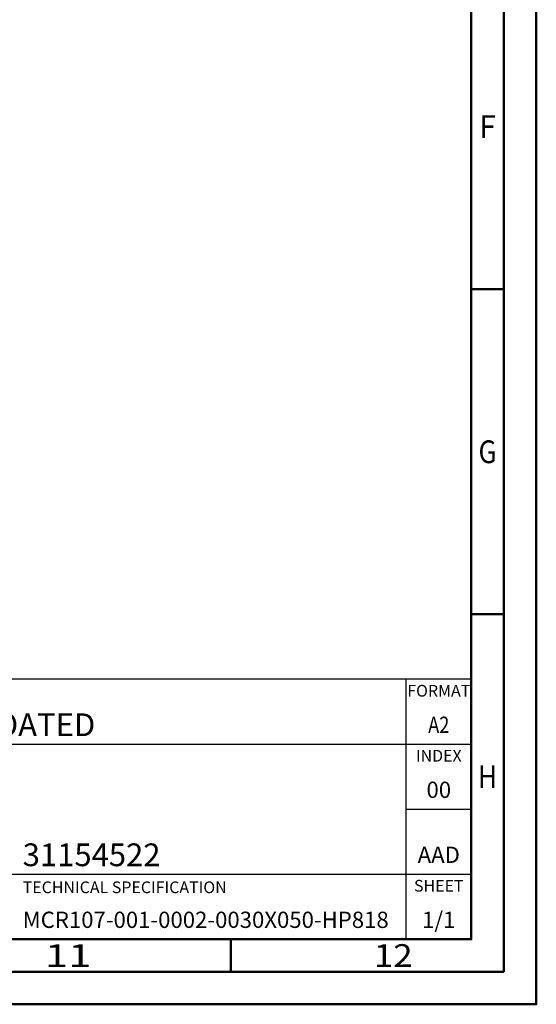
# Model space of a CAD drawing. Units: millimetres. Extents: x -165 to 429, y -196 to 225.
# Drawn here: x 350 to 429, y -195 to -44 of the extents above; entities that cross this region are included whole.
import ezdxf
from ezdxf.enums import TextEntityAlignment as Align

# ---------------------------------------------------------------- set-up
doc = ezdxf.new("R2010")
doc.units = ezdxf.units.MM
doc.layers.get('0').update_dxf_attribs({"linetype": 'CONTINUOUS'})
doc.layers.add('AM_0', color=7, linetype='CONTINUOUS')
doc.layers.add('AM_6', color=2, linetype='CONTINUOUS')
doc.layers.add('AM_BOR', color=7, linetype='CONTINUOUS', lineweight=50)
doc.styles.get("Standard").update_dxf_attribs({"font": 'ISOCP.SHX'})

# ---------------------------------------------------------------- blocks, each defined once
blk = doc.blocks.new('A2')
at = {"layer": 'AM_BOR', "color": 1}
for p, q in [((584, 60), (589, 60)), ((547, 10), (547, 5))]:
    blk.add_line(p, q, dxfattribs=at)
for points in [[(0, 0), (594, 0), (594, 420), (0, 420)], [(10, 410), (10, 10), (584, 10), (584, 410)]]:
    blk.add_lwpolyline(points, close=True, dxfattribs=at)
at = {"layer": 'AM_BOR', "color": 7}
blk.add_lwpolyline([(5, 5), (589, 5), (589, 415), (5, 415)], close=True, dxfattribs=at)
at = {"layer": 'AM_BOR', "color": 1}
blk.add_lwpolyline([(586.5, 110), (584, 110), (589, 110)], dxfattribs=at)
at = {"layer": 'AM_BOR', "color": 2}
for s, width, p in [('F', 0.964286, (586.5, 135)), ('G', 0.84375, (586.5, 85)), ('H', 0.84375, (586.5, 35)), ('11', 1.35, (522, 7.5)), ('12', 1.125, (572, 7.5))]:
    blk.add_text(s, height=3.5, dxfattribs=dict(at, width=width)).set_placement(p, align=Align.MIDDLE_CENTER)
blk = doc.blocks.new('*U7')
at = {"layer": 'AM_0'}
for p, q in [((190, 0), (0, 0)), ((190, 0), (0, 0)), ((190, 0), (0, 0)), ((190, 0), (0, 0)), ((190, 0), (0, 0)), ((180, -40), (180, 0)), ((190, -40), (190, 0)), ((0, -10), (190, -10)), ((0, -30), (190, -30)), ((190, -40), (0, -40))]:
    blk.add_line(p, q, dxfattribs=at)
at = {"layer": 'AM_0', "color": 3, "linetype": 'Continuous'}
blk.add_line((180, -20), (190, -20), dxfattribs=at)
at = {"layer": 'AM_0', "color": 2}
for s, p in [('FORMAT', (185, -2)), ('SHEET', (185, -32))]:
    blk.add_text(s, height=1.8, dxfattribs=at).set_placement(p, align=Align.MIDDLE)
blk.add_text('TECHNICAL SPECIFICATION', height=1.8, dxfattribs=at).set_placement((121, -32), align=Align.MIDDLE_LEFT)
at = {"layer": 'AM_0'}
for tag, p in [('TITLE', (1, -7)), ('MATERIAL_NO', (121, -27))]:
    blk.add_attdef(tag, text='', height=3.5, dxfattribs=at).set_placement(p, align=Align.MIDDLE_LEFT)
at = {"layer": 'AM_6'}
blk.add_text('INDEX', height=1.8, dxfattribs=at).set_placement((185, -12), align=Align.MIDDLE)
at = {"layer": 'AM_6', "width": 0.821429}
blk.add_attdef('DIN_FORMAT', text='', height=2.5, dxfattribs=at).set_placement((185, -7), align=Align.MIDDLE_CENTER)
at = {"layer": 'AM_6'}
for tag, p in [('DRAWING_NO', (121, -17)), ('TECHNICAL_SPEC', (121, -37))]:
    blk.add_attdef(tag, text='', height=2.5, dxfattribs=at).set_placement(p, align=Align.MIDDLE_LEFT)
for tag, p in [('INDEX_NO', (185, -17)), ('ORIGIN', (185, -27)), ('APP_DATE', (90, -27)), ('APP_NAME', (110, -27)), ('SCALE', (110, -37)), ('SHEET_OF_SHEETS', (185, -37))]:
    blk.add_attdef(tag, text='', height=2.5, dxfattribs=at).set_placement(p, align=Align.MIDDLE_CENTER)
blk = doc.blocks.new('MAPAL_FRAME-Model')
blk.add_blockref('A2', (0, 0))
at = {"layer": 'AM_0'}
ref = blk.add_blockref('*U7', (394, 50), dxfattribs=at)
ref.add_attrib('TITLE', 'OPTIMILL-3D-CR-HARDENED, SHANKFORM HA, SC, COATED', dxfattribs={"height": 3.5}).set_placement((395, 43), align=Align.MIDDLE_LEFT)
ref.add_attrib('MATERIAL_NO', '31154522', dxfattribs={"height": 3.5}).set_placement((515, 23), align=Align.MIDDLE_LEFT)
ref.add_attrib('TECHNICAL_SPEC', 'MCR107-001-0002-0030X050-HP818', dxfattribs={"layer": 'AM_6', "height": 2.5}).set_placement((515, 13), align=Align.MIDDLE_LEFT)
ref.add_attrib('SHEET_OF_SHEETS', '1/1', dxfattribs={"layer": 'AM_6', "height": 2.5}).set_placement((579, 13), align=Align.MIDDLE_CENTER)
ref.add_attrib('ORIGIN', 'AAD', dxfattribs={"layer": 'AM_6', "height": 2.5}).set_placement((579, 23), align=Align.MIDDLE_CENTER)
ref.add_attrib('INDEX_NO', '00', dxfattribs={"layer": 'AM_6', "height": 2.5}).set_placement((579, 33), align=Align.MIDDLE_CENTER)
ref.add_attrib('DIN_FORMAT', 'A2', dxfattribs={"layer": 'AM_6', "height": 2.5, "width": 0.821429}).set_placement((579, 43), align=Align.MIDDLE_CENTER)

msp = doc.modelspace()

# ---------------------------------------------------------------- block references
at = {"layer": 'AM_0'}
msp.add_blockref('MAPAL_FRAME-Model', (-165, -195), dxfattribs=at)

doc.saveas('drawing.dxf')
